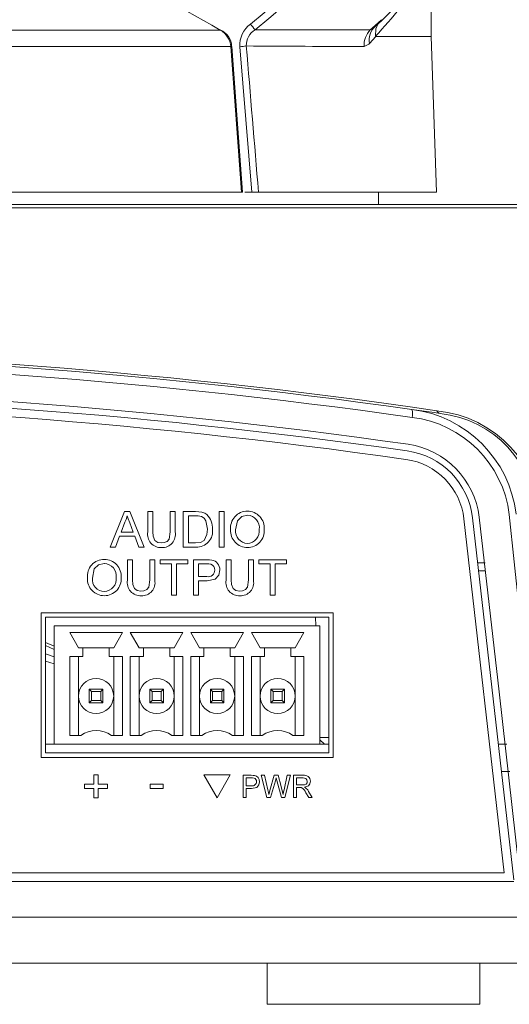
# Model space of a CAD drawing. Extents: x -2 to 108, y 20 to 109.
# Drawn here: x 104 to 104, y 99 to 100 of the extents above; entities that cross this region are included whole.
import ezdxf

# ---------------------------------------------------------------- set-up
doc = ezdxf.new("R2010")
doc.units = 0
doc.header["$MEASUREMENT"] = 0
doc.header["$PDSIZE"] = -1
doc.layers.get('0').update_dxf_attribs({"linetype": 'CONTINUOUS'})
doc.layers.get('DEFPOINTS').update_dxf_attribs({"linetype": 'CONTINUOUS'})
doc.dimstyles.get("Standard").update_dxf_attribs({"dimtxt": 0.18, "dimasz": 0.18, "dimexe": 0.18, "dimexo": 0.0625, "dimgap": 0.09, "dimtad": 0, "dimtih": 1, "dimtoh": 1, "dimdec": 3, "dimzin": 0, "dimdsep": 46, "dimtxsty": 'Standard', "dimcen": 0.09, "dimadec": 0, "dimazin": 0, "dimtfac": 1, "dimtdec": 3, "dimtofl": 0, "dimtmove": 2, "dimatfit": 3, "dimfxl": 1, "dimtolj": 1, "dimtzin": 1, "dimarcsym": 0})

# ---------------------------------------------------------------- blocks, each defined once
blk = doc.blocks.new('*D55')
at = {"color": 0, "lineweight": -2, "transparency": 16777216}
for p, q in [((103.3256, 101.831), (106.0849, 101.831)), ((105.8349, 101.681), (105.8349, 100.8)), ((105.8349, 99.6191), (105.8349, 100.5)), ((104.4407, 99.4691), (106.0849, 99.4691))]:
    blk.add_line(p, q, dxfattribs=at)
at = {"color": 0, "transparency": 16777216}
for points in [[(105.8099, 101.681), (105.8599, 101.681), (105.8349, 101.831)], [(105.8099, 99.6191), (105.8599, 99.6191), (105.8349, 99.4691)]]:
    blk.add_solid(points, dxfattribs=at)
at = {"layer": 'DEFPOINTS', "color": 0, "transparency": 16777216}
for p in [(103.0706, 101.831), (105.8349, 101.831), (104.1857, 99.4691)]:
    blk.add_point(p, dxfattribs=at)
at = {"color": 0, "transparency": 16777216, "insert": (105.8349, 100.65), "char_height": 0.1, "attachment_point": 5}
blk.add_mtext('\\A1;4.724" [119.99]', dxfattribs=at)

msp = doc.modelspace()

# ---------------------------------------------------------------- linework, layer by layer
at = {"color": 7, "linetype": 'Continuous', "lineweight": 15}
for p, q in [((104.03357, 99.73264), (103.98317, 99.68284)), ((104.03936, 99.66451), (104.03936, 99.74096)), ((103.98317, 99.68284), (103.97559, 99.67596)), ((103.97645, 99.66451), (103.9691, 99.6565)), ((103.97645, 99.66451), (104.03936, 99.66451)), ((104.04556, 99.48692), (104.03936, 99.66451)), ((103.82445, 99.48692), (103.81213, 99.65305)), ((103.83483, 99.48692), (103.82114, 99.65282)), ((102.09873, 99.48692), (103.82331, 99.48692)), ((103.82331, 99.48692), (103.82442, 99.48692)), ((103.83483, 99.48692), (103.82676, 99.48692)), ((103.84246, 99.48692), (103.83483, 99.48692)), ((103.84246, 99.48692), (104.04556, 99.48692)), ((103.97955, 99.47259), (103.9793, 99.48692)), ((104.1694, 99.47259), (101.97489, 99.47259)), ((103.6735, 99.08192), (103.68956, 99.12236)), ((103.68956, 99.12236), (103.69599, 99.12236)), ((103.69599, 99.12236), (103.71205, 99.08192)), ((103.71637, 99.12236), (103.72207, 99.12236)), ((103.71637, 99.0991), (103.71637, 99.12236)), ((103.72207, 99.12236), (103.72207, 99.09936)), ((103.74177, 99.12236), (103.74748, 99.12236)), ((103.74177, 99.09936), (103.74177, 99.12236)), ((103.74748, 99.12236), (103.74748, 99.0991)), ((103.75681, 99.12236), (103.77064, 99.12236)), ((103.75681, 99.08192), (103.75681, 99.12236)), ((103.76252, 99.1177), (103.76252, 99.08659)), ((103.77072, 99.1177), (103.76252, 99.1177)), ((103.79778, 99.12236), (103.80348, 99.12236)), ((103.79778, 99.08192), (103.79778, 99.12236)), ((103.80348, 99.12236), (103.80348, 99.08192)), ((104.12259, 98.71029), (104.07676, 99.11393)), ((104.0867, 99.11507), (104.13357, 98.70217)), ((104.14566, 98.95692), (104.12852, 99.11913)), ((103.69001, 99.11023), (103.68587, 99.09903)), ((103.69968, 99.09903), (103.69575, 99.10966)), ((103.68415, 99.09436), (103.67955, 99.08192)), ((103.70139, 99.09436), (103.68415, 99.09436)), ((103.68587, 99.09903), (103.69968, 99.09903)), ((103.706, 99.08192), (103.70139, 99.09436)), ((103.67955, 99.08192), (103.6735, 99.08192)), ((103.71205, 99.08192), (103.706, 99.08192)), ((103.7713, 99.08192), (103.75681, 99.08192)), ((103.76252, 99.08659), (103.77085, 99.08659)), ((103.80348, 99.08192), (103.79778, 99.08192)), ((103.69311, 99.06736), (103.69882, 99.06736)), ((103.69311, 99.0441), (103.69311, 99.06736)), ((103.69882, 99.06736), (103.69882, 99.04436)), ((103.71852, 99.06736), (103.72423, 99.06736)), ((103.71852, 99.04436), (103.71852, 99.06736)), ((103.72423, 99.06736), (103.72423, 99.0441)), ((103.73045, 99.06736), (103.76208, 99.06736)), ((103.73045, 99.0627), (103.73045, 99.06736)), ((103.76208, 99.06736), (103.76208, 99.0627)), ((103.7683, 99.06736), (103.78316, 99.06736)), ((103.7683, 99.02692), (103.7683, 99.06736)), ((103.80564, 99.06736), (103.81134, 99.06736)), ((103.80564, 99.0441), (103.80564, 99.06736)), ((103.81134, 99.06736), (103.81134, 99.04436)), ((103.83104, 99.06736), (103.83675, 99.06736)), ((103.83104, 99.04436), (103.83104, 99.06736)), ((103.83675, 99.06736), (103.83675, 99.0441)), ((103.84297, 99.06736), (103.8746, 99.06736)), ((103.84297, 99.0627), (103.84297, 99.06736)), ((103.8746, 99.06736), (103.8746, 99.0627)), ((103.74341, 99.0627), (103.73045, 99.0627)), ((103.74341, 99.02692), (103.74341, 99.0627)), ((103.76208, 99.0627), (103.74911, 99.0627)), ((103.74911, 99.0627), (103.74911, 99.02692)), ((103.774, 99.0627), (103.774, 99.04818)), ((103.78366, 99.0627), (103.774, 99.0627)), ((103.85593, 99.0627), (103.84297, 99.0627)), ((103.85593, 99.02692), (103.85593, 99.0627)), ((103.8746, 99.0627), (103.86164, 99.0627)), ((103.86164, 99.0627), (103.86164, 99.02692)), ((104.09252, 99.0638), (104.10107, 99.0638)), ((103.774, 99.04818), (103.78376, 99.04818)), ((104.10118, 99.05492), (104.09353, 99.05492)), ((103.78391, 99.04351), (103.774, 99.04351)), ((103.774, 99.04351), (103.774, 99.02692)), ((103.74911, 99.02692), (103.74341, 99.02692)), ((103.774, 99.02692), (103.7683, 99.02692)), ((103.86164, 99.02692), (103.85593, 99.02692)), ((103.92761, 99.00692), (103.59461, 99.00692)), ((103.59461, 99.00692), (103.59461, 98.84192)), ((103.92261, 99.00192), (103.59961, 99.00192)), ((103.59961, 99.00192), (103.59961, 98.84692)), ((103.90761, 99.00192), (103.90779, 98.99192)), ((103.92261, 98.84692), (103.92261, 99.00192)), ((103.92761, 98.84192), (103.92761, 99.00692)), ((103.60962, 98.99192), (103.60962, 98.85692)), ((103.60962, 98.99192), (103.91262, 98.99192)), ((103.91262, 98.85692), (103.91262, 98.99192)), ((103.62737, 98.98442), (103.68737, 98.98442)), ((103.63737, 98.96692), (103.62737, 98.98442)), ((103.68737, 98.98442), (103.67737, 98.96692)), ((103.69637, 98.98442), (103.75637, 98.98442)), ((103.70637, 98.96692), (103.69637, 98.98442)), ((103.75637, 98.98442), (103.74637, 98.96692)), ((103.76537, 98.98442), (103.82537, 98.98442)), ((103.77537, 98.96692), (103.76537, 98.98442)), ((103.82537, 98.98442), (103.81537, 98.96692)), ((103.83437, 98.98442), (103.89437, 98.98442)), ((103.84437, 98.96692), (103.83437, 98.98442)), ((103.89437, 98.98442), (103.88437, 98.96692)), ((103.64237, 98.96692), (103.63737, 98.96692)), ((103.64237, 98.95692), (103.64237, 98.96692)), ((103.67237, 98.96692), (103.64237, 98.96692)), ((103.67237, 98.96692), (103.67237, 98.95692)), ((103.67737, 98.96692), (103.67237, 98.96692)), ((103.71137, 98.96692), (103.70637, 98.96692)), ((103.71137, 98.95692), (103.71137, 98.96692)), ((103.74137, 98.96692), (103.71137, 98.96692)), ((103.74137, 98.96692), (103.74137, 98.95692)), ((103.74637, 98.96692), (103.74137, 98.96692)), ((103.78037, 98.96692), (103.77537, 98.96692)), ((103.78037, 98.95692), (103.78037, 98.96692)), ((103.81037, 98.96692), (103.78037, 98.96692)), ((103.81037, 98.96692), (103.81037, 98.95692)), ((103.81537, 98.96692), (103.81037, 98.96692)), ((103.84937, 98.96692), (103.84437, 98.96692)), ((103.84937, 98.95692), (103.84937, 98.96692)), ((103.87937, 98.96692), (103.84937, 98.96692)), ((103.87937, 98.96692), (103.87937, 98.95692)), ((103.88437, 98.96692), (103.87937, 98.96692)), ((103.59961, 98.95997), (103.60962, 98.95667)), ((103.62737, 98.95692), (103.64237, 98.95692)), ((103.62737, 98.86692), (103.62737, 98.95692)), ((103.63737, 98.95692), (103.63737, 98.91192)), ((103.67237, 98.95692), (103.68737, 98.95692)), ((103.67737, 98.91192), (103.67737, 98.95692)), ((103.68737, 98.95692), (103.68737, 98.86692)), ((103.69637, 98.95692), (103.71137, 98.95692)), ((103.69637, 98.86692), (103.69637, 98.95692)), ((103.70637, 98.95692), (103.70637, 98.91192)), ((103.74137, 98.95692), (103.75637, 98.95692)), ((103.74637, 98.91192), (103.74637, 98.95692)), ((103.75637, 98.95692), (103.75637, 98.86692)), ((103.76537, 98.95692), (103.78037, 98.95692)), ((103.76537, 98.86692), (103.76537, 98.95692)), ((103.77537, 98.95692), (103.77537, 98.91192)), ((103.81037, 98.95692), (103.82537, 98.95692)), ((103.81537, 98.91192), (103.81537, 98.95692)), ((103.82537, 98.95692), (103.82537, 98.86692)), ((103.83437, 98.95692), (103.84937, 98.95692)), ((103.83437, 98.86692), (103.83437, 98.95692)), ((103.84437, 98.95692), (103.84437, 98.91192)), ((103.87937, 98.95692), (103.89437, 98.95692)), ((103.88437, 98.91192), (103.88437, 98.95692)), ((103.89437, 98.95692), (103.89437, 98.86692)), ((103.63737, 98.91192), (103.63737, 98.86692)), ((103.65212, 98.91717), (103.64962, 98.91967)), ((103.64962, 98.91967), (103.66512, 98.91967)), ((103.64962, 98.91967), (103.64962, 98.90417)), ((103.65212, 98.91717), (103.66262, 98.91717)), ((103.65212, 98.90667), (103.65212, 98.91717)), ((103.66262, 98.91717), (103.66512, 98.91967)), ((103.66262, 98.90667), (103.66262, 98.91717)), ((103.66512, 98.91967), (103.66512, 98.90417)), ((103.67737, 98.86692), (103.67737, 98.91192)), ((103.70637, 98.91192), (103.70637, 98.86692)), ((103.71862, 98.91967), (103.71862, 98.90417)), ((103.72112, 98.91717), (103.71862, 98.91967)), ((103.71862, 98.91967), (103.73412, 98.91967)), ((103.72112, 98.90667), (103.72112, 98.91717)), ((103.72112, 98.91717), (103.73162, 98.91717)), ((103.73162, 98.91717), (103.73412, 98.91967)), ((103.73162, 98.90667), (103.73162, 98.91717)), ((103.73412, 98.91967), (103.73412, 98.90417)), ((103.74637, 98.86692), (103.74637, 98.91192)), ((103.77537, 98.91192), (103.77537, 98.86692)), ((103.79012, 98.91717), (103.78762, 98.91967)), ((103.78762, 98.91967), (103.80312, 98.91967)), ((103.78762, 98.91967), (103.78762, 98.90417)), ((103.79012, 98.91717), (103.80062, 98.91717)), ((103.79012, 98.90667), (103.79012, 98.91717)), ((103.80062, 98.91717), (103.80312, 98.91967)), ((103.80062, 98.90667), (103.80062, 98.91717)), ((103.80312, 98.91967), (103.80312, 98.90417)), ((103.81537, 98.86692), (103.81537, 98.91192)), ((103.84437, 98.91192), (103.84437, 98.86692)), ((103.85662, 98.91967), (103.85662, 98.90417)), ((103.85912, 98.91717), (103.85662, 98.91967)), ((103.85662, 98.91967), (103.87212, 98.91967)), ((103.85912, 98.90667), (103.85912, 98.91717)), ((103.85912, 98.91717), (103.86962, 98.91717)), ((103.86962, 98.91717), (103.87212, 98.91967)), ((103.86962, 98.90667), (103.86962, 98.91717)), ((103.87212, 98.91967), (103.87212, 98.90417)), ((103.88437, 98.86692), (103.88437, 98.91192)), ((103.64962, 98.90417), (103.65212, 98.90667)), ((103.66512, 98.90417), (103.64962, 98.90417)), ((103.66262, 98.90667), (103.65212, 98.90667)), ((103.66512, 98.90417), (103.66262, 98.90667)), ((103.71862, 98.90417), (103.72112, 98.90667)), ((103.73412, 98.90417), (103.71862, 98.90417)), ((103.73162, 98.90667), (103.72112, 98.90667)), ((103.73412, 98.90417), (103.73162, 98.90667)), ((103.78762, 98.90417), (103.79012, 98.90667)), ((103.80312, 98.90417), (103.78762, 98.90417)), ((103.80062, 98.90667), (103.79012, 98.90667)), ((103.80312, 98.90417), (103.80062, 98.90667)), ((103.85662, 98.90417), (103.85912, 98.90667)), ((103.87212, 98.90417), (103.85662, 98.90417)), ((103.86962, 98.90667), (103.85912, 98.90667)), ((103.87212, 98.90417), (103.86962, 98.90667)), ((103.63987, 98.86692), (103.62737, 98.86692)), ((103.68737, 98.86692), (103.67487, 98.86692)), ((103.70887, 98.86692), (103.69637, 98.86692)), ((103.75637, 98.86692), (103.74387, 98.86692)), ((103.77787, 98.86692), (103.76537, 98.86692)), ((103.82537, 98.86692), (103.81287, 98.86692)), ((103.84687, 98.86692), (103.83437, 98.86692)), ((103.89437, 98.86692), (103.88187, 98.86692)), ((103.59961, 98.85692), (103.60962, 98.85692)), ((103.60962, 98.85692), (103.91262, 98.85692)), ((103.91262, 98.86455), (103.92261, 98.86455)), ((103.91262, 98.86195), (103.91764, 98.85692)), ((103.91262, 98.85692), (103.92261, 98.85692)), ((104.116, 98.85692), (104.12562, 98.85692)), ((103.59961, 98.84692), (103.92261, 98.84692)), ((103.59461, 98.84192), (103.92761, 98.84192)), ((103.65487, 98.8221), (103.65953, 98.8221)), ((103.65487, 98.81122), (103.65487, 98.8221)), ((103.65953, 98.8221), (103.65953, 98.81122)), ((103.81037, 98.82192), (103.78037, 98.82192)), ((103.78037, 98.82192), (103.79537, 98.79594)), ((103.79537, 98.79594), (103.81037, 98.82192)), ((103.82495, 98.82145), (103.83423, 98.82145)), ((103.82495, 98.79617), (103.82495, 98.82145)), ((103.84569, 98.82145), (103.84937, 98.82145)), ((103.85205, 98.79617), (103.84569, 98.82145)), ((103.84937, 98.82145), (103.85312, 98.80482)), ((103.85558, 98.80419), (103.86057, 98.82145)), ((103.86057, 98.82145), (103.86486, 98.82145)), ((103.86486, 98.82145), (103.86847, 98.80878)), ((103.87166, 98.80492), (103.87539, 98.82145)), ((103.87907, 98.82145), (103.8727, 98.79617)), ((103.87539, 98.82145), (103.87907, 98.82145)), ((103.88231, 98.82145), (103.89328, 98.82145)), ((103.88231, 98.79617), (103.88231, 98.82145)), ((104.11952, 98.82592), (104.12918, 98.82592)), ((103.64398, 98.81122), (103.65487, 98.81122)), ((103.64398, 98.80655), (103.64398, 98.81122)), ((103.65953, 98.81122), (103.67042, 98.81122)), ((103.67042, 98.81122), (103.67042, 98.80655)), ((103.71892, 98.81126), (103.73396, 98.81126)), ((103.71892, 98.80659), (103.71892, 98.81126)), ((103.73396, 98.81126), (103.73396, 98.80659)), ((103.82851, 98.81853), (103.82851, 98.80946)), ((103.83455, 98.81853), (103.82851, 98.81853)), ((103.82851, 98.80946), (103.83461, 98.80946)), ((103.86175, 98.81508), (103.85627, 98.79617)), ((103.86878, 98.79617), (103.8635, 98.81549)), ((103.88588, 98.81853), (103.88588, 98.81043)), ((103.89341, 98.81853), (103.88588, 98.81853)), ((103.88588, 98.81043), (103.89265, 98.81043)), ((103.65487, 98.80655), (103.64398, 98.80655)), ((103.65487, 98.79566), (103.65487, 98.80655)), ((103.67042, 98.80655), (103.65953, 98.80655)), ((103.65953, 98.80655), (103.65953, 98.79566)), ((103.73396, 98.80659), (103.71892, 98.80659)), ((103.8347, 98.80654), (103.82851, 98.80654)), ((103.82851, 98.80654), (103.82851, 98.79617)), ((103.88953, 98.80751), (103.88588, 98.80751)), ((103.88588, 98.80751), (103.88588, 98.79617)), ((103.89974, 98.79617), (103.89659, 98.80151)), ((103.89968, 98.80315), (103.90383, 98.79617)), ((103.65953, 98.79566), (103.65487, 98.79566)), ((103.82851, 98.79617), (103.82495, 98.79617)), ((103.85627, 98.79617), (103.85205, 98.79617)), ((103.8727, 98.79617), (103.86878, 98.79617)), ((103.88588, 98.79617), (103.88231, 98.79617)), ((103.90383, 98.79617), (103.89974, 98.79617)), ((102.0217, 98.71029), (104.12259, 98.71029)), ((102.01072, 98.70029), (104.13357, 98.70029)), ((104.14585, 98.65967), (101.99844, 98.65967)), ((104.14789, 98.60717), (101.99639, 98.60717)), ((103.85224, 98.60717), (103.85224, 98.56017)), ((104.09474, 98.56017), (104.09474, 98.60717)), ((103.85224, 98.56017), (104.09474, 98.56017))]:
    msp.add_line(p, q, dxfattribs=at)
at = {"color": 8, "linetype": 'Continuous', "lineweight": 15}
for p, q in [((102.11419, 99.67174), (103.79894, 99.67174)), ((103.81098, 99.65286), (102.10452, 99.65286)), ((104.18569, 99.46906), (103.07214, 99.46906)), ((103.59961, 98.97298), (103.60962, 98.96866)), ((103.60962, 98.96515), (103.59961, 98.96944)), ((103.60962, 98.94865), (103.59961, 98.95181))]:
    msp.add_line(p, q, dxfattribs=at)
at = {"color": 7, "linetype": 'Continuous', "lineweight": 15, "flags": 128}
for points in [[(103.96993, 99.67214), (103.97249, 99.67441), (103.98267, 99.68363)], [(103.96993, 99.67214), (103.97476, 99.67519), (103.97559, 99.67596)], [(103.98267, 99.68363), (103.98283, 99.68343), (103.98296, 99.68326), (103.98306, 99.68312), (103.98314, 99.683), (103.98319, 99.68292), (103.98321, 99.68286), (103.98321, 99.68284), (103.98317, 99.68284)], [(103.79894, 99.67174), (103.79911, 99.67205), (103.79913, 99.67211)], [(103.83864, 99.67204), (103.90792, 99.67212), (103.96993, 99.67214)], [(103.97599, 99.66489), (103.97602, 99.66479), (103.97606, 99.66469), (103.97615, 99.66459), (103.97645, 99.66451)], [(103.9691, 99.6565), (103.96829, 99.65569), (103.96287, 99.65322)], [(104.01739, 99.23893), (104.04284, 99.23527), (104.04987, 99.23424)], [(103.69277, 99.1177), (103.69146, 99.11342), (103.69001, 99.11023)], [(103.69575, 99.10966), (103.69408, 99.11416), (103.69277, 99.1177)], [(103.77064, 99.12236), (103.77466, 99.12223), (103.77779, 99.12178)], [(103.7774, 99.11686), (103.77369, 99.1176), (103.77072, 99.1177)], [(103.78429, 99.10245), (103.78259, 99.11171), (103.78044, 99.11475), (103.7774, 99.11686)], [(103.77779, 99.12178), (103.78127, 99.12052), (103.78367, 99.11889)], [(103.82998, 99.11822), (103.82343, 99.1166), (103.81858, 99.11193), (103.81644, 99.10154)], [(104.14664, 98.65268), (104.11693, 98.91659), (104.09415, 99.11593)], [(103.78041, 99.08945), (103.78373, 99.09637), (103.78429, 99.10245)], [(103.72207, 99.09936), (103.72238, 99.09422), (103.72427, 99.08949), (103.72759, 99.08722), (103.73157, 99.08659)], [(103.73157, 99.08659), (103.73512, 99.08693), (103.7384, 99.0883), (103.74056, 99.09108), (103.74177, 99.09936)], [(103.77085, 99.08659), (103.77654, 99.08722), (103.78041, 99.08945)], [(103.78316, 99.06736), (103.78653, 99.06727), (103.78916, 99.06698)], [(103.66672, 99.06322), (103.66017, 99.0616), (103.65532, 99.05693), (103.65319, 99.04654)], [(103.78832, 99.06234), (103.78572, 99.06266), (103.78366, 99.0627)], [(103.79838, 99.05574), (103.79711, 99.04986), (103.79315, 99.04538), (103.78391, 99.04351)], [(103.69882, 99.04436), (103.69913, 99.03922), (103.70102, 99.03449), (103.70433, 99.03222), (103.70832, 99.03159)], [(103.70832, 99.03159), (103.71187, 99.03193), (103.71514, 99.0333), (103.7173, 99.03608), (103.71852, 99.04436)], [(103.81134, 99.04436), (103.81165, 99.03922), (103.81354, 99.03449), (103.81686, 99.03222), (103.82084, 99.03159)], [(103.82084, 99.03159), (103.82439, 99.03193), (103.82767, 99.0333), (103.82983, 99.03608), (103.83104, 99.04436)], [(103.83423, 98.82145), (103.83634, 98.82139), (103.83798, 98.82121)], [(103.83746, 98.81831), (103.83584, 98.81851), (103.83455, 98.81853)], [(103.84374, 98.81418), (103.84295, 98.81051), (103.84048, 98.80771), (103.8347, 98.80654)], [(103.8627, 98.81839), (103.86217, 98.81654), (103.86175, 98.81508)], [(103.8635, 98.81549), (103.86305, 98.81711), (103.8627, 98.81839)], [(103.86847, 98.80878), (103.86968, 98.80372), (103.87048, 98.7997)], [(103.89265, 98.81043), (103.89485, 98.81059), (103.89686, 98.81145), (103.89786, 98.81286), (103.89819, 98.81456)], [(103.89819, 98.81456), (103.89775, 98.81646), (103.89641, 98.81788), (103.89341, 98.81853)], [(103.90176, 98.81463), (103.90117, 98.81176), (103.89936, 98.80945), (103.89505, 98.80784)], [(103.85312, 98.80482), (103.85377, 98.80196), (103.85428, 98.7997)], [(103.85428, 98.7997), (103.85501, 98.80222), (103.85558, 98.80419)], [(103.87048, 98.7997), (103.87114, 98.80262), (103.87166, 98.80492)], [(103.89128, 98.8074), (103.8903, 98.8075), (103.88953, 98.80751)], [(103.89505, 98.80784), (103.8962, 98.80721), (103.89702, 98.80659)], [(103.89702, 98.80659), (103.89863, 98.80476), (103.89968, 98.80315)]]:
    msp.add_lwpolyline(points, dxfattribs=at)
at = {"color": 8, "linetype": 'Continuous', "lineweight": 15, "flags": 128}
msp.add_lwpolyline([(103.97599, 99.66489), (103.97643, 99.67328), (103.97914, 99.67918)], dxfattribs=at)
at = {"color": 7, "linetype": 'Continuous', "lineweight": 15}
for centre in [(103.65737, 98.91192), (103.72637, 98.91192), (103.79537, 98.91192), (103.86437, 98.91192)]:
    msp.add_circle(centre, 0.02, dxfattribs=at)
for centre, radius, start, end in [((103.39245, 100.23388), 0.70905, 308.45669, 0.05089), ((103.39013, 100.23432), 0.71925, 308.57831, 0.01566), ((103.09475, 98.46145), 1.40025, 59.80737, 66.98676), ((103.85167, 99.65413), 0.03056, 126.67012, 182.44095), ((98.65077, 95.5724), 6.61219, 38.317042, 38.389978), ((103.98922, 99.6606), 0.02054, 131.59592, 191.53587), ((103.78657, 99.65058), 0.02452, 5.32401, 59.67332), ((103.79029, 99.6521), 0.02164, 2.49304, 66.26025), ((103.84869, 99.65462), 0.02011, 119.96573, 182.81309), ((103.98897, 99.65425), 0.02612, 136.78471, 182.25902), ((-29.86543, 89.63175), 134.0515, 4.216064, 4.2871844), ((103.81001, 99.79092), 0.13855, 274.60664, 277.71169), ((12.55804, 91.9828), 91.59234, 4.6994858, 4.804132), ((103.93606, 112.8525), 13.19931, 269.533527, 270.116375), ((103.07214, 92.58851), 6.71987, 81.668005, 98.331995), ((103.07214, 92.57711), 6.72855, 81.924202, 98.075811), ((103.07214, 92.55374), 6.74275, 81.938634, 98.061382), ((103.07214, 92.57711), 6.68855, 81.912376, 98.087624), ((103.07214, 92.57886), 6.67931, 81.910258, 98.089742), ((103.07214, 92.57898), 6.66931, 81.910373, 98.089627), ((104.00357, 99.23391), 0.0147, 344.03586, 19.94143), ((104.00046, 99.10316), 0.13682, 6.87559, 82.89039), ((104.05109, 99.23978), 0.00568, 204.19059, 257.54429), ((104.03232, 99.10397), 0.13417, 1.98833, 84.18744), ((104.00229, 99.10363), 0.12718, 7.00244, 83.03972), ((104.03689, 99.112), 0.12292, 2.01753, 83.93959), ((103.99977, 99.10507), 0.0875, 6.56235, 81.91026), ((103.99977, 99.10507), 0.095, 6.56227, 81.91035), ((103.99976, 99.10519), 0.0775, 6.47683, 81.91037), ((103.76952, 99.10399), 0.02055, 355.4398, 46.45824), ((103.8298, 99.10371), 0.01917, 89.53841, 186.3041), ((103.82988, 99.10359), 0.01929, 355.49362, 89.79333), ((103.82942, 99.1041), 0.01413, 351.94889, 87.70198), ((103.77238, 99.0997), 0.01782, 266.51326, 8.58318), ((103.82994, 99.10063), 0.01923, 177.08537, 269.94565), ((103.8302, 99.09992), 0.01385, 173.26078, 268.76187), ((103.82928, 99.1003), 0.01424, 272.48938, 7.35006), ((103.83006, 99.10051), 0.01912, 269.59657, 4.68696), ((103.731, 99.09627), 0.01491, 169.08251, 273.91057), ((103.73297, 99.09617), 0.0148, 266.31868, 11.39891), ((103.66654, 99.04871), 0.01917, 89.5387, 186.30391), ((103.66662, 99.04859), 0.01929, 355.49373, 89.79327), ((103.78763, 99.05633), 0.01076, 356.82541, 81.87011), ((103.66616, 99.0491), 0.01413, 351.94914, 87.70167), ((103.78608, 99.05612), 0.00661, 355.2672, 70.22439), ((103.66669, 99.04563), 0.01923, 177.08532, 269.94565), ((103.66694, 99.04492), 0.01385, 173.26123, 268.76142), ((103.66602, 99.0453), 0.01424, 272.48952, 7.34961), ((103.6668, 99.04551), 0.01912, 269.59668, 4.68685), ((103.78528, 99.05541), 0.00739, 258.0879, 1.29733), ((103.70775, 99.04127), 0.01491, 169.08253, 273.91054), ((103.70972, 99.04117), 0.0148, 266.31864, 11.39867), ((103.82027, 99.04127), 0.01491, 169.08253, 273.91054), ((103.82224, 99.04117), 0.0148, 266.31868, 11.39891), ((103.65737, 98.84255), 0.03, 54.31467, 125.68533), ((103.72637, 98.84255), 0.03, 54.31467, 125.68533), ((103.79537, 98.84255), 0.03, 54.31467, 125.68533), ((103.86437, 98.84255), 0.03, 54.31467, 125.68533), ((103.83703, 98.81455), 0.00672, 356.82544, 81.86973), ((103.89478, 98.81464), 0.00697, 359.9452, 102.45183), ((103.83556, 98.81397), 0.00462, 258.08754, 1.2975), ((103.83606, 98.81442), 0.00413, 355.26691, 70.22491), ((103.88592, 98.79723), 0.01149, 21.84827, 62.19703)]:
    msp.add_arc(centre, radius, start, end, dxfattribs=at)
at = {"color": 8, "linetype": 'Continuous', "lineweight": 15}
for centre, radius, start, end in [((103.2423, 100.33977), 0.99688, 317.39088, 322.29906), ((103.81096, 99.65652), 0.00366, 270.23413, 288.90928)]:
    msp.add_arc(centre, radius, start, end, dxfattribs=at)

# ---------------------------------------------------------------- dimensions: what is measured, and where the dimension line sits
dim = msp.add_linear_dim(base=(105.83486, 101.83101), p1=(104.18569, 99.46906), p2=(103.07057, 101.83101), angle=90, dimstyle='Standard', override={"dimtxt": 0.1, "dimasz": 0.15, "dimexe": 0.25, "dimexo": 0.255, "dimgap": 0.1, "dimlfac": 2, "dimzin": 1, "dimpost": '"', "dimcen": 0.1})
dim.commit()
dim.dimension.update_dxf_attribs({"geometry": '*D55', "text_midpoint": (105.83486, 100.65004)})

doc.saveas('drawing.dxf')
